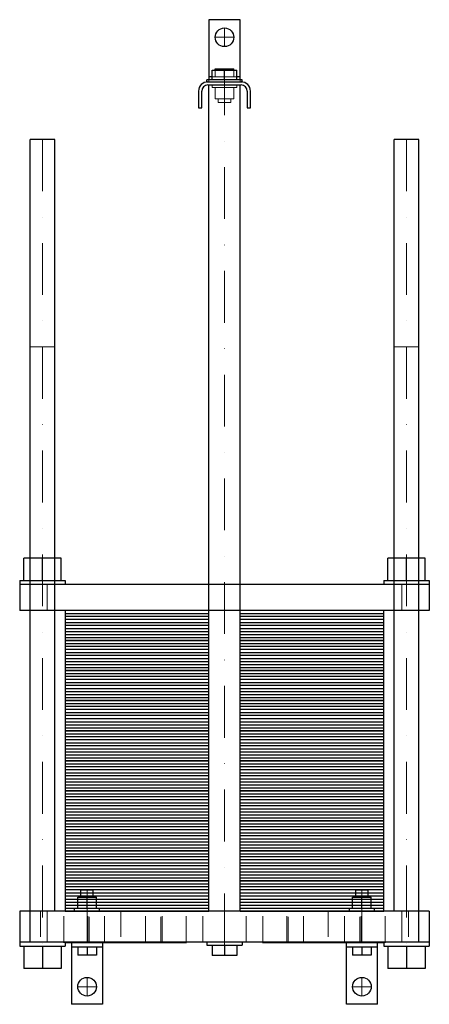
# Model space of a CAD drawing. Extents: x -198 to 198, y -90 to 860.
import ezdxf

# ---------------------------------------------------------------- set-up
doc = ezdxf.new("R2010")
doc.units = 0
doc.header["$LTSCALE"] = 100
doc.linetypes.add('DASHDOT', pattern=[1, 0.5, -0.25, 0, -0.25])
doc.linetypes.add('HIDDEN', pattern=[0.375, 0.25, -0.125])
doc.layers.get('0').update_dxf_attribs({"color": 9})
doc.layers.add('CP_AXIS', color=143, linetype='DASHDOT', lineweight=18)
doc.layers.add('CP_HIDDE', color=203, linetype='HIDDEN', lineweight=18)

msp = doc.modelspace()

# ---------------------------------------------------------------- linework, layer by layer
at = {"color": 9}
for p, q in [((-15, 860), (-15, 802)), ((15, 860), (-15, 860)), ((15, 802), (15, 860)), ((-12, 802), (-12, 811.2)), ((-12, 811.2), (12, 811.2)), ((-9, 812.5), (9, 812.5)), ((-9, 811.2), (-9, 812.5)), ((0, 802), (0, 812.5)), ((9, 811.2), (9, 812.5)), ((12, 802), (12, 811.2)), ((17, 802), (-17, 802)), ((-17, 800), (-17, 802)), ((-17, 800), (17, 800)), ((-12, 805), (-15, 805)), ((15, 805), (12, 805)), ((17, 800), (17, 802)), ((-25, 791), (-25, 775)), ((-22, 775), (-22, 791)), ((-16, 797), (16, 797)), ((-15, 0), (-15, 797)), ((15, 0), (15, 797)), ((22, 791), (22, 775)), ((25, 775), (25, 791)), ((-25, 775), (-22, 775)), ((22, 775), (25, 775)), ((-163.5, 744.5), (-187.5, 744.5)), ((-187.5, -30), (-187.5, 744.5)), ((-163.5, 0), (-163.5, 744.5)), ((187.5, 744.5), (163.5, 744.5)), ((163.5, 0), (163.5, 744.5)), ((187.5, -30), (187.5, 744.5)), ((-157.5, 340.5), (-193.5, 340.5)), ((-193.5, 319), (-193.5, 340.5)), ((-175.5, 319), (-175.5, 340.5)), ((-157.5, 319), (-157.5, 340.5)), ((193.5, 340.5), (157.5, 340.5)), ((157.5, 319), (157.5, 340.5)), ((175.5, 319), (175.5, 340.5)), ((193.5, 319), (193.5, 340.5)), ((-197.5, 319), (-197.5, 290)), ((-197.5, 319), (-153.5, 319)), ((197.5, 315), (-197.5, 315)), ((-153.5, 319), (-153.5, 315)), ((153.5, 319), (197.5, 319)), ((153.5, 319), (153.5, 315)), ((197.5, 319), (197.5, 290)), ((197.5, 290), (-197.5, 290)), ((-153.5, 290), (-153.5, 261)), ((-15, 290), (-153.5, 290)), ((-153.5, 287.1), (-15, 287.1)), ((153.5, 290), (15, 290)), ((15, 287.1), (153.5, 287.1)), ((153.5, 261), (153.5, 290)), ((-15, 284.2), (-153.5, 284.2)), ((-15, 281.3), (-153.5, 281.3)), ((-153.5, 278.4), (-15, 278.4)), ((-15, 275.5), (-153.5, 275.5)), ((153.5, 284.2), (15, 284.2)), ((153.5, 281.3), (15, 281.3)), ((15, 278.4), (153.5, 278.4)), ((153.5, 275.5), (15, 275.5)), ((-153.5, 272.6), (-15, 272.6)), ((-153.5, 269.7), (-15, 269.7)), ((-153.5, 266.8), (-15, 266.8)), ((15, 272.6), (153.5, 272.6)), ((15, 269.7), (153.5, 269.7)), ((15, 266.8), (153.5, 266.8)), ((-153.5, 263.9), (-15, 263.9)), ((-153.5, 261), (-153.5, 232)), ((-15, 261), (-153.5, 261)), ((-153.5, 261), (-15, 261)), ((-153.5, 258.1), (-15, 258.1)), ((15, 263.9), (153.5, 263.9)), ((153.5, 261), (15, 261)), ((15, 261), (153.5, 261)), ((15, 258.1), (153.5, 258.1)), ((153.5, 232), (153.5, 261)), ((-15, 255.2), (-153.5, 255.2)), ((-15, 252.3), (-153.5, 252.3)), ((-153.5, 249.4), (-15, 249.4)), ((153.5, 255.2), (15, 255.2)), ((153.5, 252.3), (15, 252.3)), ((15, 249.4), (153.5, 249.4)), ((-15, 246.5), (-153.5, 246.5)), ((-153.5, 243.6), (-15, 243.6)), ((-153.5, 240.7), (-15, 240.7)), ((-153.5, 237.8), (-15, 237.8)), ((153.5, 246.5), (15, 246.5)), ((15, 243.6), (153.5, 243.6)), ((15, 240.7), (153.5, 240.7)), ((15, 237.8), (153.5, 237.8)), ((-153.5, 234.9), (-15, 234.9)), ((-153.5, 232), (-153.5, 203)), ((-15, 232), (-153.5, 232)), ((-153.5, 232), (-15, 232)), ((-153.5, 229.1), (-15, 229.1)), ((15, 234.9), (153.5, 234.9)), ((153.5, 232), (15, 232)), ((15, 232), (153.5, 232)), ((15, 229.1), (153.5, 229.1)), ((153.5, 203), (153.5, 232)), ((-15, 226.2), (-153.5, 226.2)), ((-15, 223.3), (-153.5, 223.3)), ((-153.5, 220.4), (-15, 220.4)), ((153.5, 226.2), (15, 226.2)), ((153.5, 223.3), (15, 223.3)), ((15, 220.4), (153.5, 220.4)), ((-15, 217.5), (-153.5, 217.5)), ((-153.5, 214.6), (-15, 214.6)), ((-153.5, 211.7), (-15, 211.7)), ((153.5, 217.5), (15, 217.5)), ((15, 214.6), (153.5, 214.6)), ((15, 211.7), (153.5, 211.7)), ((-153.5, 208.8), (-15, 208.8)), ((-153.5, 205.9), (-15, 205.9)), ((-153.5, 203), (-153.5, 174)), ((-15, 203), (-153.5, 203)), ((-153.5, 203), (-15, 203)), ((-153.5, 200.1), (-15, 200.1)), ((15, 208.8), (153.5, 208.8)), ((15, 205.9), (153.5, 205.9)), ((153.5, 203), (15, 203)), ((15, 203), (153.5, 203)), ((15, 200.1), (153.5, 200.1)), ((153.5, 174), (153.5, 203)), ((-15, 197.2), (-153.5, 197.2)), ((-15, 194.3), (-153.5, 194.3)), ((-153.5, 191.4), (-15, 191.4)), ((153.5, 197.2), (15, 197.2)), ((153.5, 194.3), (15, 194.3)), ((15, 191.4), (153.5, 191.4)), ((-15, 188.5), (-153.5, 188.5)), ((-153.5, 185.6), (-15, 185.6)), ((-153.5, 182.7), (-15, 182.7)), ((153.5, 188.5), (15, 188.5)), ((15, 185.6), (153.5, 185.6)), ((15, 182.7), (153.5, 182.7)), ((-153.5, 179.8), (-15, 179.8)), ((-153.5, 176.9), (-15, 176.9)), ((-153.5, 174), (-153.5, 145)), ((-15, 174), (-153.5, 174)), ((-153.5, 174), (-15, 174)), ((-153.5, 171.1), (-15, 171.1)), ((15, 179.8), (153.5, 179.8)), ((15, 176.9), (153.5, 176.9)), ((153.5, 174), (15, 174)), ((15, 174), (153.5, 174)), ((15, 171.1), (153.5, 171.1)), ((153.5, 145), (153.5, 174)), ((-15, 168.2), (-153.5, 168.2)), ((-15, 165.3), (-153.5, 165.3)), ((-153.5, 162.4), (-15, 162.4)), ((153.5, 168.2), (15, 168.2)), ((153.5, 165.3), (15, 165.3)), ((15, 162.4), (153.5, 162.4)), ((-15, 159.5), (-153.5, 159.5)), ((-153.5, 156.6), (-15, 156.6)), ((-153.5, 153.7), (-15, 153.7)), ((153.5, 159.5), (15, 159.5)), ((15, 156.6), (153.5, 156.6)), ((15, 153.7), (153.5, 153.7)), ((-153.5, 150.8), (-15, 150.8)), ((-153.5, 147.9), (-15, 147.9)), ((-153.5, 145), (-153.5, 116)), ((-15, 145), (-153.5, 145)), ((-153.5, 145), (-15, 145)), ((15, 150.8), (153.5, 150.8)), ((15, 147.9), (153.5, 147.9)), ((153.5, 145), (15, 145)), ((15, 145), (153.5, 145)), ((153.5, 116), (153.5, 145)), ((-153.5, 142.1), (-15, 142.1)), ((-15, 139.2), (-153.5, 139.2)), ((-15, 136.3), (-153.5, 136.3)), ((-153.5, 133.4), (-15, 133.4)), ((15, 142.1), (153.5, 142.1)), ((153.5, 139.2), (15, 139.2)), ((153.5, 136.3), (15, 136.3)), ((15, 133.4), (153.5, 133.4)), ((-15, 130.5), (-153.5, 130.5)), ((-153.5, 127.6), (-15, 127.6)), ((-153.5, 124.7), (-15, 124.7)), ((153.5, 130.5), (15, 130.5)), ((15, 127.6), (153.5, 127.6)), ((15, 124.7), (153.5, 124.7)), ((-153.5, 121.8), (-15, 121.8)), ((-153.5, 118.9), (-15, 118.9)), ((-153.5, 116), (-153.5, 87)), ((-15, 116), (-153.5, 116)), ((-153.5, 116), (-15, 116)), ((15, 121.8), (153.5, 121.8)), ((15, 118.9), (153.5, 118.9)), ((153.5, 116), (15, 116)), ((15, 116), (153.5, 116)), ((153.5, 87), (153.5, 116)), ((-153.5, 113.1), (-15, 113.1)), ((-15, 110.2), (-153.5, 110.2)), ((-15, 107.3), (-153.5, 107.3)), ((15, 113.1), (153.5, 113.1)), ((153.5, 110.2), (15, 110.2)), ((153.5, 107.3), (15, 107.3)), ((-153.5, 104.4), (-15, 104.4)), ((-15, 101.5), (-153.5, 101.5)), ((-153.5, 98.6), (-15, 98.6)), ((-153.5, 95.7), (-15, 95.7)), ((15, 104.4), (153.5, 104.4)), ((153.5, 101.5), (15, 101.5)), ((15, 98.6), (153.5, 98.6)), ((15, 95.7), (153.5, 95.7)), ((-153.5, 92.8), (-15, 92.8)), ((-153.5, 89.9), (-15, 89.9)), ((-153.5, 87), (-153.5, 58)), ((-15, 87), (-153.5, 87)), ((-153.5, 87), (-15, 87)), ((15, 92.8), (153.5, 92.8)), ((15, 89.9), (153.5, 89.9)), ((153.5, 87), (15, 87)), ((15, 87), (153.5, 87)), ((153.5, 58), (153.5, 87)), ((-153.5, 84.1), (-15, 84.1)), ((-15, 81.2), (-153.5, 81.2)), ((-15, 78.3), (-153.5, 78.3)), ((15, 84.1), (153.5, 84.1)), ((153.5, 81.2), (15, 81.2)), ((153.5, 78.3), (15, 78.3)), ((-153.5, 75.4), (-15, 75.4)), ((-15, 72.5), (-153.5, 72.5)), ((-153.5, 69.6), (-15, 69.6)), ((-153.5, 66.7), (-15, 66.7)), ((15, 75.4), (153.5, 75.4)), ((153.5, 72.5), (15, 72.5)), ((15, 69.6), (153.5, 69.6)), ((15, 66.7), (153.5, 66.7)), ((-153.5, 63.8), (-15, 63.8)), ((-153.5, 60.9), (-15, 60.9)), ((-153.5, 58), (-153.5, 29)), ((-15, 58), (-153.5, 58)), ((-153.5, 58), (-15, 58)), ((15, 63.8), (153.5, 63.8)), ((15, 60.9), (153.5, 60.9)), ((153.5, 58), (15, 58)), ((15, 58), (153.5, 58)), ((153.5, 29), (153.5, 58)), ((-153.5, 55.1), (-15, 55.1)), ((-15, 52.2), (-153.5, 52.2)), ((-15, 49.3), (-153.5, 49.3)), ((15, 55.1), (153.5, 55.1)), ((153.5, 52.2), (15, 52.2)), ((153.5, 49.3), (15, 49.3)), ((-153.5, 46.4), (-15, 46.4)), ((-15, 43.5), (-153.5, 43.5)), ((-153.5, 40.6), (-15, 40.6)), ((15, 46.4), (153.5, 46.4)), ((153.5, 43.5), (15, 43.5)), ((15, 40.6), (153.5, 40.6)), ((-153.5, 37.7), (-15, 37.7)), ((-153.5, 34.8), (-15, 34.8)), ((-153.5, 31.9), (-15, 31.9)), ((-153.5, 29), (-153.5, 0)), ((-15, 29), (-153.5, 29)), ((-153.5, 29), (-15, 29)), ((15, 37.7), (153.5, 37.7)), ((15, 34.8), (153.5, 34.8)), ((15, 31.9), (153.5, 31.9)), ((153.5, 29), (15, 29)), ((15, 29), (153.5, 29)), ((153.5, 0), (153.5, 29)), ((-153.5, 26.1), (-15, 26.1)), ((-15, 23.2), (-153.5, 23.2)), ((-15, 20.3), (-153.5, 20.3)), ((-126.5, 20), (-138.5, 20)), ((-138.5, 13.3), (-138.5, 20)), ((-126.5, 13.3), (-126.5, 20)), ((15, 26.1), (153.5, 26.1)), ((153.5, 23.2), (15, 23.2)), ((153.5, 20.3), (15, 20.3)), ((138.5, 20), (126.5, 20)), ((126.5, 13.3), (126.5, 20)), ((138.5, 13.3), (138.5, 20)), ((-153.5, 17.4), (-15, 17.4)), ((-15, 14.5), (-153.5, 14.5)), ((-153.5, 11.6), (-15, 11.6)), ((-141.5, 2.5), (-141.5, 13.3)), ((-141.5, 13.3), (-123.5, 13.3)), ((-132.5, 2.5), (-132.5, 13.3)), ((-123.5, 2.5), (-123.5, 13.3)), ((15, 17.4), (153.5, 17.4)), ((153.5, 14.5), (15, 14.5)), ((15, 11.6), (153.5, 11.6)), ((123.5, 2.5), (123.5, 13.3)), ((123.5, 13.3), (141.5, 13.3)), ((132.5, 2.5), (132.5, 13.3)), ((141.5, 2.5), (141.5, 13.3)), ((197.5, 0), (-197.5, 0)), ((-197.5, 0), (-197.5, -34)), ((-153.5, 8.7), (-15, 8.7)), ((-153.5, 5.8), (-15, 5.8)), ((-153.5, 2.9), (-15, 2.9)), ((-153.5, 0), (-15, 0)), ((-120.5, 2.5), (-144.5, 2.5)), ((-144.5, 0), (-144.5, 2.5)), ((-120.5, 0), (-120.5, 2.5)), ((15, 8.7), (153.5, 8.7)), ((15, 5.8), (153.5, 5.8)), ((15, 2.9), (153.5, 2.9)), ((15, 0), (153.5, 0)), ((144.5, 2.5), (120.5, 2.5)), ((120.5, 0), (120.5, 2.5)), ((144.5, 0), (144.5, 2.5)), ((197.5, 0), (197.5, -34)), ((197.5, -30), (-197.5, -30)), ((-197.5, -34), (-153.5, -34)), ((-193.5, -34), (-193.5, -55.5)), ((-175.5, -34), (-175.5, -55.5)), ((-157.5, -34), (-157.5, -55.5)), ((-153.5, -30), (-153.5, -34)), ((-153.5, -30.5), (-36.6, -30.5)), ((-147.5, -30.5), (-147.5, -90)), ((-117.5, -35), (-147.5, -35)), ((-141.5, -35), (-141.5, -42.5)), ((-132.5, -35), (-132.5, -42.5)), ((-123.5, -35), (-123.5, -42.5)), ((-117.5, -30.5), (-117.5, -90)), ((-36.6, -30), (-36.6, -30.5)), ((-17, -30), (-17, -33)), ((-17, -33), (17, -33)), ((-12, -33), (-12, -43)), ((0, -33), (0, -43)), ((12, -33), (12, -43)), ((17, -30), (17, -33)), ((36.6, -30), (36.6, -30.5)), ((36.6, -30.5), (153.5, -30.5)), ((117.5, -90), (117.5, -30.5)), ((147.5, -35), (117.5, -35)), ((123.5, -35), (123.5, -42.5)), ((132.5, -35), (132.5, -42.5)), ((141.5, -35), (141.5, -42.5)), ((147.5, -90), (147.5, -30.5)), ((153.5, -30), (153.5, -34)), ((153.5, -34), (197.5, -34)), ((157.5, -34), (157.5, -55.5)), ((175.5, -34), (175.5, -55.5)), ((193.5, -34), (193.5, -55.5)), ((-123.5, -42.5), (-141.5, -42.5)), ((12, -43), (-12, -43)), ((141.5, -42.5), (123.5, -42.5)), ((-157.5, -55.5), (-193.5, -55.5)), ((193.5, -55.5), (157.5, -55.5)), ((-117.5, -90), (-147.5, -90)), ((147.5, -90), (117.5, -90))]:
    msp.add_line(p, q, dxfattribs=at)
for centre in [(0, 843), (-132.5, -73), (132.5, -73)]:
    msp.add_circle(centre, 9, dxfattribs=at)
for centre, radius, start, end in [((-16, 791), 9, 90, 180), ((16, 791), 9, 360, 90), ((-16, 791), 6, 90, 180), ((16, 791), 6, 0, 90)]:
    msp.add_arc(centre, radius, start, end, dxfattribs=at)
at = {"layer": 'CP_AXIS', "color": 143}
for p, q in [((0, 834), (0, 852)), ((-9, 843), (9, 843)), ((0, -33), (0, 805)), ((-175.5, 744.5), (-175.5, -34)), ((175.5, 744.5), (175.5, -34)), ((-132.5, 20), (-132.5, -35)), ((132.5, 20), (132.5, -35)), ((-132.5, -82), (-132.5, -64)), ((132.5, -82), (132.5, -64)), ((-141.5, -73), (-123.5, -73)), ((123.5, -73), (141.5, -73))]:
    msp.add_line(p, q, dxfattribs=at)
at = {"layer": 'CP_HIDDE', "color": 203}
for p, q in [((-9, 805), (-9, 811.2)), ((9, 805), (9, 811.2)), ((-15, 800), (-15, 802)), ((12, 805), (-12, 805)), ((15, 802), (15, 800)), ((-12, 797), (-12, 794.5)), ((-12, 794.5), (12, 794.5)), ((-9, 794.5), (-9, 783.7)), ((0, 794.5), (0, 783.7)), ((9, 794.5), (9, 783.7)), ((12, 797), (12, 794.5)), ((9, 783.7), (-9, 783.7)), ((-6, 783.7), (-6, 780)), ((-6, 780), (6, 780)), ((6, 783.7), (6, 780)), ((-163.5, 544.5), (-187.5, 544.5)), ((187.5, 544.5), (163.5, 544.5)), ((-171, 315), (-171, 290)), ((-15, 315), (-15, 290)), ((15, 315), (15, 290)), ((171, 315), (171, 290)), ((-177.5, 0), (-177.5, -30)), ((-171, 0), (-171, -30)), ((-170.98, -30), (-170.98, 0)), ((-154.98, -30), (-154.98, 0)), ((-131.74, -30), (-131.74, 0)), ((-130.5, -30.5), (-130.5, 0)), ((-115.74, -30), (-115.74, 0)), ((-100, 0), (-100, -30)), ((-76.26, -30), (-76.26, 0)), ((-61.5, -30.5), (-61.5, 0)), ((-60.26, -30), (-60.26, 0)), ((-37.02, -30), (-37.02, 0)), ((-21.02, -30), (-21.02, 0)), ((21.02, -30), (21.02, 0)), ((37.02, -30), (37.02, 0)), ((60.26, -30), (60.26, 0)), ((61.5, -30.5), (61.5, 0)), ((76.26, -30), (76.26, 0)), ((100, 0), (100, -30)), ((115.74, -30), (115.74, 0)), ((130.5, -30.5), (130.5, 0)), ((131.74, -30), (131.74, 0)), ((154.98, -30), (154.98, 0)), ((170.98, -30), (170.98, 0)), ((171, 0), (171, -30)), ((177.5, 0), (177.5, -30)), ((-155.4, -30), (-155.4, -30.5)), ((-155.4, -30.5), (-153.5, -30.5)), ((-147.5, -30.5), (-147.5, -30)), ((-117.5, -30.5), (-117.5, -30)), ((117.5, -30), (117.5, -30.5)), ((147.5, -30), (147.5, -30.5)), ((153.5, -30.5), (155.4, -30.5)), ((155.4, -30), (155.4, -30.5))]:
    msp.add_line(p, q, dxfattribs=at)

doc.saveas('drawing.dxf')
